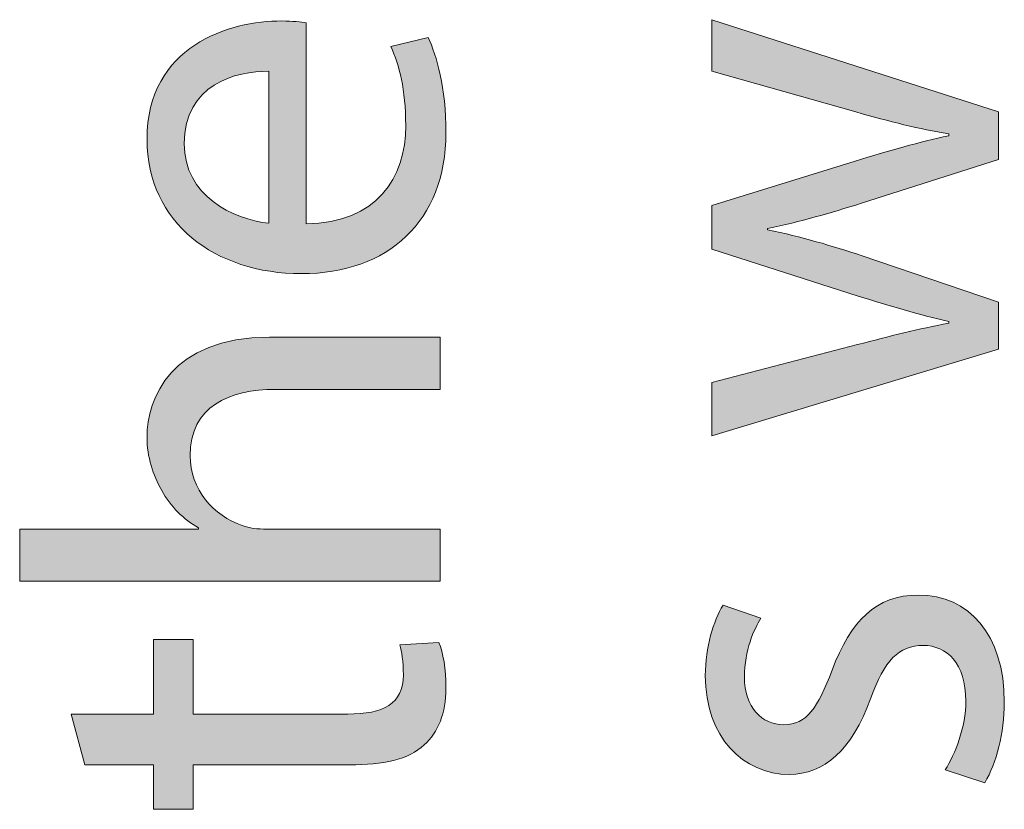
# Model space of a CAD drawing. Units: millimetres. Extents: x -61 to 359, y 61 to 358.
# Drawn here: x -53 to -49, y 117 to 120 of the extents above; entities that cross this region are included whole.
import ezdxf

# ---------------------------------------------------------------- set-up
doc = ezdxf.new("R2010")
doc.units = ezdxf.units.MM
doc.header["$MEASUREMENT"] = 0
doc.layers.get('0').update_dxf_attribs({"lineweight": 0})

msp = doc.modelspace()

# ---------------------------------------------------------------- hatches: boundary and pattern name
at = {"transparency": 33554687}
h = msp.add_hatch(color=7, dxfattribs=at)
h.dxf.hatch_style = 2
edge = h.paths.add_edge_path()
edge.add_spline(control_points=[(-51.7154, 118.8933), (-51.448, 118.8978), (-51.3381, 119.0684), (-51.3381, 119.2658), (-51.3381, 119.4074), (-51.3629, 119.4924), (-51.3943, 119.5669), (-51.3943, 119.5669), (-51.2527, 119.6006), (-51.2527, 119.6006), (-51.2213, 119.531), (-51.1855, 119.4118), (-51.1855, 119.2389), (-51.1855, 118.9047), (-51.4053, 118.7049), (-51.7333, 118.7049), (-52.0609, 118.7049), (-52.3189, 118.8978), (-52.3189, 119.2141), (-52.3189, 119.5689), (-52.0072, 119.6633), (-51.8073, 119.6633), (-51.7667, 119.6633), (-51.7353, 119.6585), (-51.7154, 119.6564), (-51.7154, 119.6564), (-51.7154, 118.8933), (-51.7154, 118.8933)], knot_values=[0, 0, 0, 0, 1, 1, 1, 2, 2, 2, 3, 3, 3, 4, 4, 4, 5, 5, 5, 6, 6, 6, 7, 7, 7, 8, 8, 8, 9, 9, 9, 9], degree=3, periodic=0)
edge = h.paths.add_edge_path()
edge.add_spline(control_points=[(-51.8566, 119.4725), (-51.9824, 119.4745), (-52.1777, 119.4208), (-52.1777, 119.1986), (-52.1777, 118.9988), (-51.9934, 118.9113), (-51.8566, 118.8958), (-51.8566, 118.8958), (-51.8566, 119.4725), (-51.8566, 119.4725)], knot_values=[0, 0, 0, 0, 1, 1, 1, 2, 2, 2, 3, 3, 3, 3], degree=3, periodic=0)
edge.add_line((-51.8566, 119.4725), (-51.8566, 119.4725))
h = msp.add_hatch(color=7, dxfattribs=at)
h.dxf.hatch_style = 2
edge = h.paths.add_edge_path()
edge.add_spline(control_points=[(-50.1778, 118.2922), (-50.1778, 118.2922), (-49.6256, 118.4358), (-49.6256, 118.4358), (-49.5043, 118.4672), (-49.392, 118.4965), (-49.2797, 118.5168), (-49.2797, 118.5168), (-49.2797, 118.5237), (-49.2797, 118.5237), (-49.3899, 118.5481), (-49.5064, 118.584), (-49.6232, 118.6201), (-49.6232, 118.6201), (-50.1778, 118.7972), (-50.1778, 118.7972), (-50.1778, 118.7972), (-50.1778, 118.9633), (-50.1778, 118.9633), (-50.1778, 118.9633), (-49.6345, 119.1317), (-49.6345, 119.1317), (-49.5043, 119.1721), (-49.3899, 119.2037), (-49.2797, 119.2282), (-49.2797, 119.2282), (-49.2797, 119.2351), (-49.2797, 119.2351), (-49.3899, 119.253), (-49.5043, 119.2823), (-49.6321, 119.3181), (-49.6321, 119.3181), (-50.1778, 119.4732), (-50.1778, 119.4732), (-50.1778, 119.4732), (-50.1778, 119.6681), (-50.1778, 119.6681), (-50.1778, 119.6681), (-49.0912, 119.3181), (-49.0912, 119.3181), (-49.0912, 119.3181), (-49.0912, 119.1383), (-49.0912, 119.1383), (-49.0912, 119.1383), (-49.6097, 118.9722), (-49.6097, 118.9722), (-49.731, 118.9343), (-49.8388, 118.9026), (-49.9666, 118.8758), (-49.9666, 118.8758), (-49.9666, 118.8713), (-49.9666, 118.8713), (-49.8364, 118.8444), (-49.7241, 118.811), (-49.6077, 118.7724), (-49.6077, 118.7724), (-49.0912, 118.5974), (-49.0912, 118.5974), (-49.0912, 118.5974), (-49.0912, 118.4179), (-49.0912, 118.4179), (-49.0912, 118.4179), (-50.1778, 118.0903), (-50.1778, 118.0903), (-50.1778, 118.0903), (-50.1778, 118.2922), (-50.1778, 118.2922)], knot_values=[0, 0, 0, 0, 1, 1, 1, 2, 2, 2, 3, 3, 3, 4, 4, 4, 5, 5, 5, 6, 6, 6, 7, 7, 7, 8, 8, 8, 9, 9, 9, 10, 10, 10, 11, 11, 11, 12, 12, 12, 13, 13, 13, 14, 14, 14, 15, 15, 15, 16, 16, 16, 17, 17, 17, 18, 18, 18, 19, 19, 19, 20, 20, 20, 21, 21, 21, 22, 22, 22, 22], degree=3, periodic=0)
h = msp.add_hatch(color=7, dxfattribs=at)
h.dxf.hatch_style = 2
edge = h.paths.add_edge_path()
edge.add_spline(control_points=[(-52.8016, 117.5387), (-52.8016, 117.5387), (-52.8016, 117.7361), (-52.8016, 117.7361), (-52.8016, 117.7361), (-52.1236, 117.7361), (-52.1236, 117.7361), (-52.1236, 117.7361), (-52.1236, 117.741), (-52.1236, 117.741), (-52.1798, 117.7723), (-52.2294, 117.8216), (-52.2628, 117.8822), (-52.2965, 117.9408), (-52.3189, 118.0104), (-52.3189, 118.0841), (-52.3189, 118.2302), (-52.2294, 118.4637), (-51.8542, 118.4637), (-51.8542, 118.4637), (-51.2079, 118.4637), (-51.2079, 118.4637), (-51.2079, 118.4637), (-51.2079, 118.266), (-51.2079, 118.266), (-51.2079, 118.266), (-51.8318, 118.266), (-51.8318, 118.266), (-52.0072, 118.266), (-52.1553, 118.2009), (-52.1553, 118.0145), (-52.1553, 117.8867), (-52.0654, 117.7857), (-51.9576, 117.7499), (-51.9307, 117.7385), (-51.9014, 117.7361), (-51.8635, 117.7361), (-51.8635, 117.7361), (-51.2079, 117.7361), (-51.2079, 117.7361), (-51.2079, 117.7361), (-51.2079, 117.5387), (-51.2079, 117.5387), (-51.2079, 117.5387), (-52.8016, 117.5387), (-52.8016, 117.5387)], knot_values=[0, 0, 0, 0, 1, 1, 1, 2, 2, 2, 3, 3, 3, 4, 4, 4, 5, 5, 5, 6, 6, 6, 7, 7, 7, 8, 8, 8, 9, 9, 9, 10, 10, 10, 11, 11, 11, 12, 12, 12, 13, 13, 13, 14, 14, 14, 15, 15, 15, 15], degree=3, periodic=0)
h = msp.add_hatch(color=7, dxfattribs=at)
h.dxf.hatch_style = 2
edge = h.paths.add_edge_path()
edge.add_spline(control_points=[(-49.2931, 116.8235), (-49.2552, 116.8818), (-49.2146, 116.9851), (-49.2146, 117.084), (-49.2146, 117.2276), (-49.2866, 117.2948), (-49.3761, 117.2948), (-49.4705, 117.2948), (-49.5222, 117.2387), (-49.576, 117.0929), (-49.6455, 116.8976), (-49.7534, 116.8056), (-49.8836, 116.8056), (-50.0586, 116.8056), (-50.2023, 116.9472), (-50.2023, 117.1804), (-50.2023, 117.2903), (-50.1709, 117.3868), (-50.1351, 117.4474), (-50.1351, 117.4474), (-49.9914, 117.3982), (-49.9914, 117.3982), (-50.0183, 117.3555), (-50.0541, 117.2769), (-50.0541, 117.176), (-50.0541, 117.0592), (-49.987, 116.9941), (-49.906, 116.9941), (-49.8164, 116.9941), (-49.7758, 117.0592), (-49.722, 117.2008), (-49.65, 117.3892), (-49.556, 117.4857), (-49.3944, 117.4857), (-49.2035, 117.4857), (-49.0688, 117.3375), (-49.0688, 117.0795), (-49.0688, 116.9603), (-49.0981, 116.8504), (-49.1429, 116.7743), (-49.1429, 116.7743), (-49.2931, 116.8235), (-49.2931, 116.8235)], knot_values=[0, 0, 0, 0, 1, 1, 1, 2, 2, 2, 3, 3, 3, 4, 4, 4, 5, 5, 5, 6, 6, 6, 7, 7, 7, 8, 8, 8, 9, 9, 9, 10, 10, 10, 11, 11, 11, 12, 12, 12, 13, 13, 13, 14, 14, 14, 14], degree=3, periodic=0)
h = msp.add_hatch(color=7, dxfattribs=at)
h.dxf.hatch_style = 2
edge = h.paths.add_edge_path()
edge.add_spline(control_points=[(-52.6063, 117.0347), (-52.6063, 117.0347), (-52.2945, 117.0347), (-52.2945, 117.0347), (-52.2945, 117.0347), (-52.2945, 117.3176), (-52.2945, 117.3176), (-52.2945, 117.3176), (-52.1439, 117.3176), (-52.1439, 117.3176), (-52.1439, 117.3176), (-52.1439, 117.0347), (-52.1439, 117.0347), (-52.1439, 117.0347), (-51.5579, 117.0347), (-51.5579, 117.0347), (-51.4236, 117.0347), (-51.3471, 117.0726), (-51.3471, 117.1829), (-51.3471, 117.2345), (-51.354, 117.2724), (-51.3605, 117.2972), (-51.3605, 117.2972), (-51.2124, 117.3062), (-51.2124, 117.3062), (-51.1965, 117.2683), (-51.1855, 117.2077), (-51.1855, 117.1312), (-51.1855, 117.0392), (-51.2148, 116.9651), (-51.2685, 116.9179), (-51.3268, 116.8618), (-51.4236, 116.8418), (-51.5514, 116.8418), (-51.5514, 116.8418), (-52.1439, 116.8418), (-52.1439, 116.8418), (-52.1439, 116.8418), (-52.1439, 116.6733), (-52.1439, 116.6733), (-52.1439, 116.6733), (-52.2945, 116.6733), (-52.2945, 116.6733), (-52.2945, 116.6733), (-52.2945, 116.8418), (-52.2945, 116.8418), (-52.2945, 116.8418), (-52.5546, 116.8418), (-52.5546, 116.8418), (-52.5546, 116.8418), (-52.6063, 117.0347), (-52.6063, 117.0347)], knot_values=[0, 0, 0, 0, 1, 1, 1, 2, 2, 2, 3, 3, 3, 4, 4, 4, 5, 5, 5, 6, 6, 6, 7, 7, 7, 8, 8, 8, 9, 9, 9, 10, 10, 10, 11, 11, 11, 12, 12, 12, 13, 13, 13, 14, 14, 14, 15, 15, 15, 16, 16, 16, 17, 17, 17, 17], degree=3, periodic=0)

# ---------------------------------------------------------------- linework, layer by layer
at = {"color": 7, "lineweight": 0}
for points, knots in [([(-51.7154, 118.8933), (-51.448, 118.8978), (-51.3381, 119.0684), (-51.3381, 119.2658), (-51.3381, 119.4074), (-51.3629, 119.4924), (-51.3943, 119.5669), (-51.3943, 119.5669), (-51.2527, 119.6006), (-51.2527, 119.6006), (-51.2213, 119.531), (-51.1855, 119.4118), (-51.1855, 119.2389), (-51.1855, 118.9047), (-51.4053, 118.7049), (-51.7333, 118.7049), (-52.0609, 118.7049), (-52.3189, 118.8978), (-52.3189, 119.2141), (-52.3189, 119.5689), (-52.0072, 119.6633), (-51.8073, 119.6633), (-51.7667, 119.6633), (-51.7353, 119.6585), (-51.7154, 119.6564), (-51.7154, 119.6564), (-51.7154, 118.8933), (-51.7154, 118.8933)], [0, 0, 0, 0, 1, 1, 1, 2, 2, 2, 3, 3, 3, 4, 4, 4, 5, 5, 5, 6, 6, 6, 7, 7, 7, 8, 8, 8, 9, 9, 9, 9]), ([(-50.1778, 118.2922), (-50.1778, 118.2922), (-49.6256, 118.4358), (-49.6256, 118.4358), (-49.5043, 118.4672), (-49.392, 118.4965), (-49.2797, 118.5168), (-49.2797, 118.5168), (-49.2797, 118.5237), (-49.2797, 118.5237), (-49.3899, 118.5481), (-49.5064, 118.584), (-49.6232, 118.6201), (-49.6232, 118.6201), (-50.1778, 118.7972), (-50.1778, 118.7972), (-50.1778, 118.7972), (-50.1778, 118.9633), (-50.1778, 118.9633), (-50.1778, 118.9633), (-49.6345, 119.1317), (-49.6345, 119.1317), (-49.5043, 119.1721), (-49.3899, 119.2037), (-49.2797, 119.2282), (-49.2797, 119.2282), (-49.2797, 119.2351), (-49.2797, 119.2351), (-49.3899, 119.253), (-49.5043, 119.2823), (-49.6321, 119.3181), (-49.6321, 119.3181), (-50.1778, 119.4732), (-50.1778, 119.4732), (-50.1778, 119.4732), (-50.1778, 119.6681), (-50.1778, 119.6681), (-50.1778, 119.6681), (-49.0912, 119.3181), (-49.0912, 119.3181), (-49.0912, 119.3181), (-49.0912, 119.1383), (-49.0912, 119.1383), (-49.0912, 119.1383), (-49.6097, 118.9722), (-49.6097, 118.9722), (-49.731, 118.9343), (-49.8388, 118.9026), (-49.9666, 118.8758), (-49.9666, 118.8758), (-49.9666, 118.8713), (-49.9666, 118.8713), (-49.8364, 118.8444), (-49.7241, 118.811), (-49.6077, 118.7724), (-49.6077, 118.7724), (-49.0912, 118.5974), (-49.0912, 118.5974), (-49.0912, 118.5974), (-49.0912, 118.4179), (-49.0912, 118.4179), (-49.0912, 118.4179), (-50.1778, 118.0903), (-50.1778, 118.0903), (-50.1778, 118.0903), (-50.1778, 118.2922), (-50.1778, 118.2922)], [0, 0, 0, 0, 1, 1, 1, 2, 2, 2, 3, 3, 3, 4, 4, 4, 5, 5, 5, 6, 6, 6, 7, 7, 7, 8, 8, 8, 9, 9, 9, 10, 10, 10, 11, 11, 11, 12, 12, 12, 13, 13, 13, 14, 14, 14, 15, 15, 15, 16, 16, 16, 17, 17, 17, 18, 18, 18, 19, 19, 19, 20, 20, 20, 21, 21, 21, 22, 22, 22, 22]), ([(-51.8566, 119.4725), (-51.9824, 119.4745), (-52.1777, 119.4208), (-52.1777, 119.1986), (-52.1777, 118.9988), (-51.9934, 118.9113), (-51.8566, 118.8958), (-51.8566, 118.8958), (-51.8566, 119.4725), (-51.8566, 119.4725)], [0, 0, 0, 0, 1, 1, 1, 2, 2, 2, 3, 3, 3, 3]), ([(-52.8016, 117.5387), (-52.8016, 117.5387), (-52.8016, 117.7361), (-52.8016, 117.7361), (-52.8016, 117.7361), (-52.1236, 117.7361), (-52.1236, 117.7361), (-52.1236, 117.7361), (-52.1236, 117.741), (-52.1236, 117.741), (-52.1798, 117.7723), (-52.2294, 117.8216), (-52.2628, 117.8822), (-52.2965, 117.9408), (-52.3189, 118.0104), (-52.3189, 118.0841), (-52.3189, 118.2302), (-52.2294, 118.4637), (-51.8542, 118.4637), (-51.8542, 118.4637), (-51.2079, 118.4637), (-51.2079, 118.4637), (-51.2079, 118.4637), (-51.2079, 118.266), (-51.2079, 118.266), (-51.2079, 118.266), (-51.8318, 118.266), (-51.8318, 118.266), (-52.0072, 118.266), (-52.1553, 118.2009), (-52.1553, 118.0145), (-52.1553, 117.8867), (-52.0654, 117.7857), (-51.9576, 117.7499), (-51.9307, 117.7385), (-51.9014, 117.7361), (-51.8635, 117.7361), (-51.8635, 117.7361), (-51.2079, 117.7361), (-51.2079, 117.7361), (-51.2079, 117.7361), (-51.2079, 117.5387), (-51.2079, 117.5387), (-51.2079, 117.5387), (-52.8016, 117.5387), (-52.8016, 117.5387)], [0, 0, 0, 0, 1, 1, 1, 2, 2, 2, 3, 3, 3, 4, 4, 4, 5, 5, 5, 6, 6, 6, 7, 7, 7, 8, 8, 8, 9, 9, 9, 10, 10, 10, 11, 11, 11, 12, 12, 12, 13, 13, 13, 14, 14, 14, 15, 15, 15, 15]), ([(-49.2931, 116.8235), (-49.2552, 116.8818), (-49.2146, 116.9851), (-49.2146, 117.084), (-49.2146, 117.2276), (-49.2866, 117.2948), (-49.3761, 117.2948), (-49.4705, 117.2948), (-49.5222, 117.2387), (-49.576, 117.0929), (-49.6455, 116.8976), (-49.7534, 116.8056), (-49.8836, 116.8056), (-50.0586, 116.8056), (-50.2023, 116.9472), (-50.2023, 117.1804), (-50.2023, 117.2903), (-50.1709, 117.3868), (-50.1351, 117.4474), (-50.1351, 117.4474), (-49.9914, 117.3982), (-49.9914, 117.3982), (-50.0183, 117.3555), (-50.0541, 117.2769), (-50.0541, 117.176), (-50.0541, 117.0592), (-49.987, 116.9941), (-49.906, 116.9941), (-49.8164, 116.9941), (-49.7758, 117.0592), (-49.722, 117.2008), (-49.65, 117.3892), (-49.556, 117.4857), (-49.3944, 117.4857), (-49.2035, 117.4857), (-49.0688, 117.3375), (-49.0688, 117.0795), (-49.0688, 116.9603), (-49.0981, 116.8504), (-49.1429, 116.7743), (-49.1429, 116.7743), (-49.2931, 116.8235), (-49.2931, 116.8235)], [0, 0, 0, 0, 1, 1, 1, 2, 2, 2, 3, 3, 3, 4, 4, 4, 5, 5, 5, 6, 6, 6, 7, 7, 7, 8, 8, 8, 9, 9, 9, 10, 10, 10, 11, 11, 11, 12, 12, 12, 13, 13, 13, 14, 14, 14, 14]), ([(-52.6063, 117.0347), (-52.6063, 117.0347), (-52.2945, 117.0347), (-52.2945, 117.0347), (-52.2945, 117.0347), (-52.2945, 117.3176), (-52.2945, 117.3176), (-52.2945, 117.3176), (-52.1439, 117.3176), (-52.1439, 117.3176), (-52.1439, 117.3176), (-52.1439, 117.0347), (-52.1439, 117.0347), (-52.1439, 117.0347), (-51.5579, 117.0347), (-51.5579, 117.0347), (-51.4236, 117.0347), (-51.3471, 117.0726), (-51.3471, 117.1829), (-51.3471, 117.2345), (-51.354, 117.2724), (-51.3605, 117.2972), (-51.3605, 117.2972), (-51.2124, 117.3062), (-51.2124, 117.3062), (-51.1965, 117.2683), (-51.1855, 117.2077), (-51.1855, 117.1312), (-51.1855, 117.0392), (-51.2148, 116.9651), (-51.2685, 116.9179), (-51.3268, 116.8618), (-51.4236, 116.8418), (-51.5514, 116.8418), (-51.5514, 116.8418), (-52.1439, 116.8418), (-52.1439, 116.8418), (-52.1439, 116.8418), (-52.1439, 116.6733), (-52.1439, 116.6733), (-52.1439, 116.6733), (-52.2945, 116.6733), (-52.2945, 116.6733), (-52.2945, 116.6733), (-52.2945, 116.8418), (-52.2945, 116.8418), (-52.2945, 116.8418), (-52.5546, 116.8418), (-52.5546, 116.8418), (-52.5546, 116.8418), (-52.6063, 117.0347), (-52.6063, 117.0347)], [0, 0, 0, 0, 1, 1, 1, 2, 2, 2, 3, 3, 3, 4, 4, 4, 5, 5, 5, 6, 6, 6, 7, 7, 7, 8, 8, 8, 9, 9, 9, 10, 10, 10, 11, 11, 11, 12, 12, 12, 13, 13, 13, 14, 14, 14, 15, 15, 15, 16, 16, 16, 17, 17, 17, 17])]:
    msp.add_open_spline(points, degree=3, knots=knots, dxfattribs=at)
for points, knots in [([(-51.7154, 118.8933), (-51.448, 118.8978), (-51.3381, 119.0684), (-51.3381, 119.2658), (-51.3381, 119.4074), (-51.3629, 119.4924), (-51.3943, 119.5669), (-51.3943, 119.5669), (-51.2527, 119.6006), (-51.2527, 119.6006), (-51.2213, 119.531), (-51.1855, 119.4118), (-51.1855, 119.2389), (-51.1855, 118.9047), (-51.4053, 118.7049), (-51.7333, 118.7049), (-52.0609, 118.7049), (-52.3189, 118.8978), (-52.3189, 119.2141), (-52.3189, 119.5689), (-52.0072, 119.6633), (-51.8073, 119.6633), (-51.7667, 119.6633), (-51.7353, 119.6585), (-51.7154, 119.6564), (-51.7154, 119.6564), (-51.7154, 118.8933), (-51.7154, 118.8933)], [0, 0, 0, 0, 1, 1, 1, 2, 2, 2, 3, 3, 3, 4, 4, 4, 5, 5, 5, 6, 6, 6, 7, 7, 7, 8, 8, 8, 9, 9, 9, 9]), ([(-50.1778, 118.2922), (-50.1778, 118.2922), (-49.6256, 118.4358), (-49.6256, 118.4358), (-49.5043, 118.4672), (-49.392, 118.4965), (-49.2797, 118.5168), (-49.2797, 118.5168), (-49.2797, 118.5237), (-49.2797, 118.5237), (-49.3899, 118.5481), (-49.5064, 118.584), (-49.6232, 118.6201), (-49.6232, 118.6201), (-50.1778, 118.7972), (-50.1778, 118.7972), (-50.1778, 118.7972), (-50.1778, 118.9633), (-50.1778, 118.9633), (-50.1778, 118.9633), (-49.6345, 119.1317), (-49.6345, 119.1317), (-49.5043, 119.1721), (-49.3899, 119.2037), (-49.2797, 119.2282), (-49.2797, 119.2282), (-49.2797, 119.2351), (-49.2797, 119.2351), (-49.3899, 119.253), (-49.5043, 119.2823), (-49.6321, 119.3181), (-49.6321, 119.3181), (-50.1778, 119.4732), (-50.1778, 119.4732), (-50.1778, 119.4732), (-50.1778, 119.6681), (-50.1778, 119.6681), (-50.1778, 119.6681), (-49.0912, 119.3181), (-49.0912, 119.3181), (-49.0912, 119.3181), (-49.0912, 119.1383), (-49.0912, 119.1383), (-49.0912, 119.1383), (-49.6097, 118.9722), (-49.6097, 118.9722), (-49.731, 118.9343), (-49.8388, 118.9026), (-49.9666, 118.8758), (-49.9666, 118.8758), (-49.9666, 118.8713), (-49.9666, 118.8713), (-49.8364, 118.8444), (-49.7241, 118.811), (-49.6077, 118.7724), (-49.6077, 118.7724), (-49.0912, 118.5974), (-49.0912, 118.5974), (-49.0912, 118.5974), (-49.0912, 118.4179), (-49.0912, 118.4179), (-49.0912, 118.4179), (-50.1778, 118.0903), (-50.1778, 118.0903), (-50.1778, 118.0903), (-50.1778, 118.2922), (-50.1778, 118.2922)], [0, 0, 0, 0, 1, 1, 1, 2, 2, 2, 3, 3, 3, 4, 4, 4, 5, 5, 5, 6, 6, 6, 7, 7, 7, 8, 8, 8, 9, 9, 9, 10, 10, 10, 11, 11, 11, 12, 12, 12, 13, 13, 13, 14, 14, 14, 15, 15, 15, 16, 16, 16, 17, 17, 17, 18, 18, 18, 19, 19, 19, 20, 20, 20, 21, 21, 21, 22, 22, 22, 22]), ([(-51.8566, 119.4725), (-51.9824, 119.4745), (-52.1777, 119.4208), (-52.1777, 119.1986), (-52.1777, 118.9988), (-51.9934, 118.9113), (-51.8566, 118.8958), (-51.8566, 118.8958), (-51.8566, 119.4725), (-51.8566, 119.4725)], [0, 0, 0, 0, 1, 1, 1, 2, 2, 2, 3, 3, 3, 3]), ([(-52.8016, 117.5387), (-52.8016, 117.5387), (-52.8016, 117.7361), (-52.8016, 117.7361), (-52.8016, 117.7361), (-52.1236, 117.7361), (-52.1236, 117.7361), (-52.1236, 117.7361), (-52.1236, 117.741), (-52.1236, 117.741), (-52.1798, 117.7723), (-52.2294, 117.8216), (-52.2628, 117.8822), (-52.2965, 117.9408), (-52.3189, 118.0104), (-52.3189, 118.0841), (-52.3189, 118.2302), (-52.2294, 118.4637), (-51.8542, 118.4637), (-51.8542, 118.4637), (-51.2079, 118.4637), (-51.2079, 118.4637), (-51.2079, 118.4637), (-51.2079, 118.266), (-51.2079, 118.266), (-51.2079, 118.266), (-51.8318, 118.266), (-51.8318, 118.266), (-52.0072, 118.266), (-52.1553, 118.2009), (-52.1553, 118.0145), (-52.1553, 117.8867), (-52.0654, 117.7857), (-51.9576, 117.7499), (-51.9307, 117.7385), (-51.9014, 117.7361), (-51.8635, 117.7361), (-51.8635, 117.7361), (-51.2079, 117.7361), (-51.2079, 117.7361), (-51.2079, 117.7361), (-51.2079, 117.5387), (-51.2079, 117.5387), (-51.2079, 117.5387), (-52.8016, 117.5387), (-52.8016, 117.5387)], [0, 0, 0, 0, 1, 1, 1, 2, 2, 2, 3, 3, 3, 4, 4, 4, 5, 5, 5, 6, 6, 6, 7, 7, 7, 8, 8, 8, 9, 9, 9, 10, 10, 10, 11, 11, 11, 12, 12, 12, 13, 13, 13, 14, 14, 14, 15, 15, 15, 15]), ([(-49.2931, 116.8235), (-49.2552, 116.8818), (-49.2146, 116.9851), (-49.2146, 117.084), (-49.2146, 117.2276), (-49.2866, 117.2948), (-49.3761, 117.2948), (-49.4705, 117.2948), (-49.5222, 117.2387), (-49.576, 117.0929), (-49.6455, 116.8976), (-49.7534, 116.8056), (-49.8836, 116.8056), (-50.0586, 116.8056), (-50.2023, 116.9472), (-50.2023, 117.1804), (-50.2023, 117.2903), (-50.1709, 117.3868), (-50.1351, 117.4474), (-50.1351, 117.4474), (-49.9914, 117.3982), (-49.9914, 117.3982), (-50.0183, 117.3555), (-50.0541, 117.2769), (-50.0541, 117.176), (-50.0541, 117.0592), (-49.987, 116.9941), (-49.906, 116.9941), (-49.8164, 116.9941), (-49.7758, 117.0592), (-49.722, 117.2008), (-49.65, 117.3892), (-49.556, 117.4857), (-49.3944, 117.4857), (-49.2035, 117.4857), (-49.0688, 117.3375), (-49.0688, 117.0795), (-49.0688, 116.9603), (-49.0981, 116.8504), (-49.1429, 116.7743), (-49.1429, 116.7743), (-49.2931, 116.8235), (-49.2931, 116.8235)], [0, 0, 0, 0, 1, 1, 1, 2, 2, 2, 3, 3, 3, 4, 4, 4, 5, 5, 5, 6, 6, 6, 7, 7, 7, 8, 8, 8, 9, 9, 9, 10, 10, 10, 11, 11, 11, 12, 12, 12, 13, 13, 13, 14, 14, 14, 14]), ([(-52.6063, 117.0347), (-52.6063, 117.0347), (-52.2945, 117.0347), (-52.2945, 117.0347), (-52.2945, 117.0347), (-52.2945, 117.3176), (-52.2945, 117.3176), (-52.2945, 117.3176), (-52.1439, 117.3176), (-52.1439, 117.3176), (-52.1439, 117.3176), (-52.1439, 117.0347), (-52.1439, 117.0347), (-52.1439, 117.0347), (-51.5579, 117.0347), (-51.5579, 117.0347), (-51.4236, 117.0347), (-51.3471, 117.0726), (-51.3471, 117.1829), (-51.3471, 117.2345), (-51.354, 117.2724), (-51.3605, 117.2972), (-51.3605, 117.2972), (-51.2124, 117.3062), (-51.2124, 117.3062), (-51.1965, 117.2683), (-51.1855, 117.2077), (-51.1855, 117.1312), (-51.1855, 117.0392), (-51.2148, 116.9651), (-51.2685, 116.9179), (-51.3268, 116.8618), (-51.4236, 116.8418), (-51.5514, 116.8418), (-51.5514, 116.8418), (-52.1439, 116.8418), (-52.1439, 116.8418), (-52.1439, 116.8418), (-52.1439, 116.6733), (-52.1439, 116.6733), (-52.1439, 116.6733), (-52.2945, 116.6733), (-52.2945, 116.6733), (-52.2945, 116.6733), (-52.2945, 116.8418), (-52.2945, 116.8418), (-52.2945, 116.8418), (-52.5546, 116.8418), (-52.5546, 116.8418), (-52.5546, 116.8418), (-52.6063, 117.0347), (-52.6063, 117.0347)], [0, 0, 0, 0, 1, 1, 1, 2, 2, 2, 3, 3, 3, 4, 4, 4, 5, 5, 5, 6, 6, 6, 7, 7, 7, 8, 8, 8, 9, 9, 9, 10, 10, 10, 11, 11, 11, 12, 12, 12, 13, 13, 13, 14, 14, 14, 15, 15, 15, 16, 16, 16, 17, 17, 17, 17])]:
    msp.add_open_spline(points, degree=3, knots=knots)

doc.saveas('drawing.dxf')
